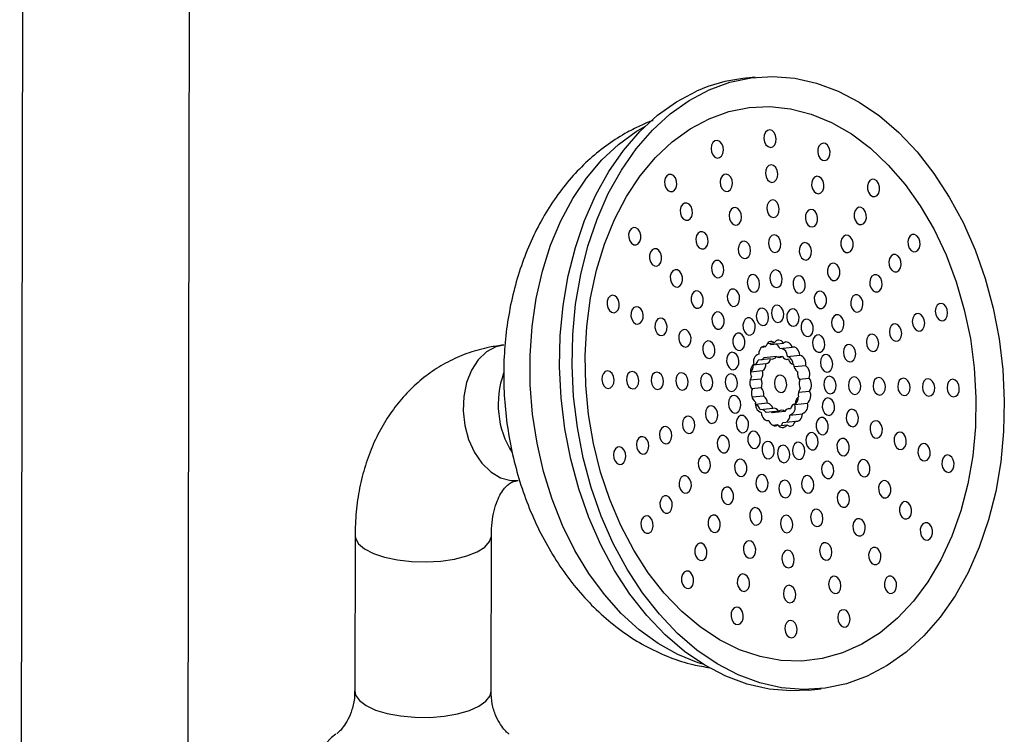
# Paper-space layout 'Sheet3' of a CAD drawing. Units: millimetres. Extents: x 5 to 205, y 5 to 292.
# Drawn here: x 47 to 72, y 220 to 238 of the extents above; entities that cross this region are included whole.
import ezdxf

# ---------------------------------------------------------------- set-up
doc = ezdxf.new("R2010")
doc.units = ezdxf.units.MM

psp = doc.layouts.new('Sheet3')

# ---------------------------------------------------------------- linework, layer by layer
at = {"color": 7, "linetype": 'Continuous', "lineweight": 25}
for p, q in [((51.593, 198.987), (51.727, 269.133)), ((47.449, 240.106), (47.375, 201.35)), ((65.968, 236.547), (65.652, 236.513)), ((66.142, 229.725), (66.232, 229.735)), ((66.27, 229.812), (66.447, 229.831)), ((66.361, 229.792), (66.339, 229.82)), ((66.361, 229.792), (66.678, 229.826)), ((66.585, 229.685), (66.901, 229.719)), ((66.5, 229.489), (66.183, 229.455)), ((66.654, 229.485), (66.526, 229.471)), ((66.78, 229.488), (67.096, 229.522)), ((66.236, 229.298), (65.92, 229.264)), ((66.356, 229.425), (66.039, 229.391)), ((66.804, 229.414), (66.769, 229.41)), ((67.243, 229.253), (66.948, 229.221)), ((66.153, 229.123), (65.846, 229.09)), ((66.114, 228.915), (65.833, 228.885)), ((67.075, 228.912), (67.328, 228.939)), ((66.123, 228.695), (65.871, 228.668)), ((66.18, 228.485), (65.885, 228.453)), ((67.061, 228.581), (67.342, 228.611)), ((66.278, 228.305), (65.97, 228.272)), ((66.967, 228.267), (67.284, 228.301)), ((66.409, 228.173), (66.093, 228.139)), ((66.559, 228.101), (66.243, 228.067)), ((66.713, 228.098), (66.397, 228.064)), ((66.858, 228.162), (66.767, 228.152)), ((66.843, 228.005), (67.159, 228.039)), ((66.277, 227.864), (66.312, 227.868)), ((66.408, 227.747), (66.535, 227.761)), ((66.558, 227.733), (66.766, 227.755)), ((66.665, 227.817), (66.981, 227.851)), ((55.852, 224.957), (55.844, 221.025)), ((59.289, 221.018), (59.296, 224.95)), ((67.314, 221.047), (67.63, 221.081))]:
    psp.add_line(p, q, dxfattribs=at)
at = {"color": 7, "linetype": 'Continuous', "lineweight": 25, "flags": 128}
for points in [[(64.799, 236.229), (65.324, 236.421), (65.864, 236.534), (66.413, 236.569), (66.966, 236.523), (67.518, 236.399), (68.062, 236.197), (68.593, 235.919), (69.106, 235.568), (69.596, 235.148), (70.056, 234.663), (70.483, 234.117), (70.872, 233.518), (71.22, 232.87), (71.522, 232.18), (71.776, 231.456), (71.978, 230.705), (72.128, 229.934), (72.223, 229.152), (72.262, 228.367), (72.245, 227.586), (72.172, 226.818), (72.044, 226.07), (71.862, 225.35), (71.629, 224.666), (71.346, 224.024), (71.016, 223.432), (70.642, 222.894), (70.23, 222.418), (69.782, 222.007), (69.304, 221.666), (68.799, 221.398), (68.275, 221.207), (67.735, 221.093), (67.186, 221.059), (66.632, 221.104), (66.081, 221.229), (65.536, 221.431), (65.005, 221.709), (64.492, 222.06), (64.003, 222.48), (63.543, 222.965), (63.115, 223.51), (62.726, 224.11), (62.379, 224.758), (62.076, 225.447), (61.823, 226.172), (61.62, 226.923), (61.471, 227.693), (61.376, 228.475), (61.337, 229.261), (61.354, 230.042), (61.426, 230.81), (61.554, 231.558), (61.736, 232.278), (61.97, 232.962), (62.253, 233.604), (62.583, 234.196), (62.956, 234.733), (63.369, 235.21), (63.817, 235.621), (64.295, 235.962), (64.799, 236.229)], [(67.314, 221.047), (66.869, 221.025), (66.316, 221.07), (65.764, 221.195), (65.22, 221.397), (64.689, 221.675), (64.176, 222.026), (63.687, 222.446), (63.226, 222.931), (62.799, 223.476), (62.41, 224.076), (62.062, 224.724), (61.76, 225.414), (61.506, 226.138), (61.304, 226.889), (61.154, 227.659), (61.06, 228.441), (61.02, 229.227), (61.037, 230.008), (61.11, 230.776), (61.238, 231.524), (61.42, 232.244), (61.654, 232.928), (61.937, 233.57), (62.267, 234.162), (62.64, 234.699), (63.052, 235.176), (63.5, 235.587), (63.979, 235.928), (64.483, 236.195)], [(64.798, 235.499), (65.297, 235.679), (65.811, 235.782), (66.333, 235.805), (66.859, 235.748), (67.382, 235.613), (67.897, 235.4), (68.396, 235.113), (68.876, 234.754), (69.329, 234.327), (69.752, 233.838), (70.139, 233.292), (70.487, 232.694), (70.79, 232.053), (71.046, 231.374), (71.251, 230.666), (71.404, 229.938), (71.503, 229.196), (71.546, 228.449), (71.533, 227.706), (71.464, 226.976), (71.34, 226.266), (71.163, 225.585), (70.934, 224.941), (70.656, 224.34), (70.332, 223.789), (69.966, 223.295), (69.561, 222.863), (69.124, 222.499), (68.658, 222.206), (68.168, 221.987), (67.661, 221.846), (67.142, 221.783), (66.617, 221.8), (66.092, 221.896), (65.572, 222.07), (65.064, 222.321), (64.574, 222.644), (64.107, 223.038), (63.668, 223.496), (63.263, 224.015), (62.895, 224.587), (62.569, 225.208), (62.289, 225.869), (62.058, 226.563), (61.879, 227.282), (61.753, 228.019), (61.682, 228.764), (61.667, 229.51), (61.708, 230.247), (61.804, 230.968), (61.955, 231.665), (62.159, 232.328), (62.412, 232.952), (62.714, 233.529), (63.059, 234.052), (63.445, 234.515), (63.867, 234.914), (64.319, 235.243), (64.798, 235.499)], [(66.497, 234.992), (66.482, 235.078), (66.445, 235.15), (66.393, 235.199), (66.332, 235.218), (66.273, 235.202), (66.225, 235.156), (66.194, 235.085), (66.186, 235), (66.201, 234.915), (66.238, 234.842), (66.291, 234.793), (66.351, 234.775), (66.41, 234.79), (66.459, 234.837), (66.489, 234.908), (66.497, 234.992)], [(65.152, 234.79), (65.119, 234.867), (65.069, 234.921), (65.009, 234.946), (64.949, 234.937), (64.898, 234.896), (64.863, 234.829), (64.85, 234.747), (64.861, 234.661), (64.894, 234.585), (64.944, 234.53), (65.004, 234.505), (65.064, 234.514), (65.115, 234.555), (65.15, 234.622), (65.162, 234.704), (65.152, 234.79)], [(67.854, 234.588), (67.857, 234.673), (67.837, 234.757), (67.797, 234.826), (67.742, 234.869), (67.681, 234.881), (67.624, 234.859), (67.578, 234.807), (67.552, 234.732), (67.548, 234.646), (67.568, 234.563), (67.609, 234.494), (67.664, 234.45), (67.724, 234.439), (67.782, 234.461), (67.827, 234.513), (67.854, 234.588)], [(66.535, 234.106), (66.52, 234.191), (66.483, 234.264), (66.43, 234.313), (66.37, 234.332), (66.311, 234.316), (66.263, 234.269), (66.232, 234.198), (66.224, 234.114), (66.239, 234.029), (66.276, 233.956), (66.329, 233.907), (66.389, 233.889), (66.448, 233.904), (66.496, 233.951), (66.527, 234.022), (66.535, 234.106)], [(63.948, 234.001), (63.901, 234.061), (63.843, 234.092), (63.782, 234.09), (63.729, 234.056), (63.69, 233.993), (63.672, 233.912), (63.679, 233.826), (63.707, 233.747), (63.754, 233.687), (63.813, 233.656), (63.873, 233.658), (63.927, 233.693), (63.966, 233.755), (63.983, 233.836), (63.977, 233.922), (63.948, 234.001)], [(65.38, 233.943), (65.347, 234.019), (65.297, 234.074), (65.238, 234.099), (65.178, 234.09), (65.127, 234.049), (65.092, 233.982), (65.079, 233.899), (65.09, 233.813), (65.123, 233.737), (65.173, 233.682), (65.232, 233.657), (65.292, 233.666), (65.343, 233.707), (65.378, 233.774), (65.391, 233.857), (65.38, 233.943)], [(67.697, 233.75), (67.701, 233.835), (67.681, 233.919), (67.64, 233.988), (67.585, 234.031), (67.525, 234.043), (67.467, 234.021), (67.422, 233.968), (67.395, 233.894), (67.392, 233.808), (67.412, 233.725), (67.452, 233.656), (67.507, 233.612), (67.568, 233.601), (67.625, 233.623), (67.671, 233.675), (67.697, 233.75)], [(69.088, 233.616), (69.11, 233.694), (69.109, 233.78), (69.085, 233.862), (69.041, 233.926), (68.984, 233.964), (68.923, 233.968), (68.867, 233.94), (68.825, 233.882), (68.803, 233.804), (68.804, 233.718), (68.829, 233.637), (68.873, 233.572), (68.93, 233.535), (68.99, 233.53), (69.046, 233.558), (69.088, 233.616)], [(66.573, 233.22), (66.558, 233.305), (66.521, 233.378), (66.468, 233.427), (66.408, 233.445), (66.349, 233.43), (66.3, 233.383), (66.27, 233.312), (66.262, 233.228), (66.277, 233.143), (66.314, 233.07), (66.366, 233.021), (66.427, 233.002), (66.486, 233.018), (66.534, 233.065), (66.565, 233.136), (66.573, 233.22)], [(64.345, 233.275), (64.298, 233.335), (64.24, 233.366), (64.179, 233.365), (64.126, 233.33), (64.087, 233.267), (64.069, 233.187), (64.075, 233.1), (64.104, 233.021), (64.151, 232.961), (64.21, 232.93), (64.27, 232.932), (64.324, 232.967), (64.363, 233.029), (64.38, 233.11), (64.374, 233.196), (64.345, 233.275)], [(65.609, 233.095), (65.576, 233.172), (65.526, 233.226), (65.466, 233.251), (65.406, 233.242), (65.355, 233.201), (65.32, 233.135), (65.308, 233.052), (65.318, 232.966), (65.351, 232.89), (65.401, 232.835), (65.461, 232.81), (65.521, 232.819), (65.572, 232.86), (65.607, 232.927), (65.62, 233.009), (65.609, 233.095)], [(67.541, 232.912), (67.544, 232.997), (67.524, 233.081), (67.484, 233.15), (67.429, 233.193), (67.368, 233.205), (67.31, 233.183), (67.265, 233.13), (67.238, 233.056), (67.235, 232.97), (67.255, 232.886), (67.296, 232.818), (67.35, 232.774), (67.411, 232.762), (67.469, 232.785), (67.514, 232.837), (67.541, 232.912)], [(68.753, 232.908), (68.775, 232.986), (68.773, 233.072), (68.749, 233.154), (68.705, 233.218), (68.648, 233.256), (68.587, 233.261), (68.531, 233.232), (68.489, 233.174), (68.467, 233.097), (68.469, 233.01), (68.493, 232.929), (68.537, 232.864), (68.594, 232.827), (68.655, 232.822), (68.71, 232.85), (68.753, 232.908)], [(63.005, 232.702), (62.948, 232.74), (62.887, 232.745), (62.832, 232.716), (62.79, 232.659), (62.767, 232.581), (62.769, 232.494), (62.793, 232.413), (62.837, 232.348), (62.894, 232.311), (62.955, 232.306), (63.011, 232.334), (63.053, 232.392), (63.075, 232.47), (63.074, 232.556), (63.049, 232.638), (63.005, 232.702)], [(64.742, 232.55), (64.695, 232.609), (64.637, 232.641), (64.576, 232.639), (64.522, 232.604), (64.484, 232.541), (64.466, 232.461), (64.472, 232.374), (64.501, 232.295), (64.548, 232.235), (64.607, 232.204), (64.667, 232.206), (64.721, 232.241), (64.76, 232.303), (64.777, 232.384), (64.771, 232.47), (64.742, 232.55)], [(66.611, 232.334), (66.596, 232.419), (66.559, 232.492), (66.506, 232.541), (66.446, 232.559), (66.387, 232.544), (66.338, 232.497), (66.308, 232.426), (66.299, 232.342), (66.315, 232.257), (66.352, 232.184), (66.404, 232.135), (66.465, 232.116), (66.524, 232.132), (66.572, 232.178), (66.603, 232.25), (66.611, 232.334)], [(68.417, 232.2), (68.439, 232.278), (68.438, 232.364), (68.413, 232.446), (68.369, 232.51), (68.312, 232.548), (68.251, 232.553), (68.196, 232.524), (68.154, 232.466), (68.131, 232.389), (68.133, 232.302), (68.157, 232.221), (68.201, 232.156), (68.258, 232.119), (68.319, 232.114), (68.375, 232.142), (68.417, 232.2)], [(70.08, 232.172), (70.118, 232.234), (70.136, 232.315), (70.13, 232.401), (70.101, 232.48), (70.054, 232.54), (69.996, 232.571), (69.935, 232.57), (69.881, 232.535), (69.843, 232.472), (69.825, 232.392), (69.831, 232.305), (69.86, 232.226), (69.907, 232.166), (69.965, 232.135), (70.026, 232.137), (70.08, 232.172)], [(63.532, 232.169), (63.475, 232.207), (63.414, 232.212), (63.358, 232.183), (63.316, 232.125), (63.294, 232.048), (63.295, 231.961), (63.32, 231.88), (63.364, 231.815), (63.421, 231.778), (63.481, 231.773), (63.537, 231.801), (63.579, 231.859), (63.601, 231.937), (63.6, 232.023), (63.576, 232.105), (63.532, 232.169)], [(65.837, 232.248), (65.805, 232.324), (65.755, 232.379), (65.695, 232.404), (65.635, 232.395), (65.584, 232.354), (65.549, 232.287), (65.536, 232.204), (65.547, 232.118), (65.58, 232.042), (65.63, 231.987), (65.689, 231.963), (65.749, 231.971), (65.801, 232.012), (65.835, 232.079), (65.848, 232.162), (65.837, 232.248)], [(67.384, 232.073), (67.388, 232.159), (67.368, 232.243), (67.327, 232.312), (67.272, 232.355), (67.211, 232.367), (67.154, 232.345), (67.108, 232.292), (67.082, 232.218), (67.078, 232.132), (67.098, 232.048), (67.139, 231.98), (67.194, 231.936), (67.255, 231.924), (67.312, 231.946), (67.358, 231.999), (67.384, 232.073)], [(69.598, 231.663), (69.636, 231.726), (69.654, 231.806), (69.648, 231.893), (69.619, 231.972), (69.572, 232.032), (69.514, 232.063), (69.453, 232.061), (69.399, 232.026), (69.361, 231.964), (69.343, 231.883), (69.349, 231.797), (69.378, 231.718), (69.425, 231.658), (69.483, 231.626), (69.544, 231.628), (69.598, 231.663)], [(65.139, 231.824), (65.092, 231.883), (65.034, 231.915), (64.973, 231.913), (64.919, 231.878), (64.881, 231.816), (64.863, 231.735), (64.869, 231.649), (64.898, 231.569), (64.945, 231.51), (65.004, 231.478), (65.064, 231.48), (65.118, 231.515), (65.157, 231.578), (65.174, 231.658), (65.168, 231.745), (65.139, 231.824)], [(68.081, 231.492), (68.103, 231.57), (68.102, 231.656), (68.077, 231.738), (68.033, 231.802), (67.977, 231.84), (67.916, 231.845), (67.86, 231.816), (67.818, 231.758), (67.796, 231.681), (67.797, 231.594), (67.822, 231.513), (67.866, 231.448), (67.922, 231.411), (67.983, 231.406), (68.039, 231.434), (68.081, 231.492)], [(64.058, 231.636), (64.001, 231.674), (63.94, 231.678), (63.885, 231.65), (63.843, 231.592), (63.82, 231.514), (63.822, 231.428), (63.846, 231.346), (63.89, 231.282), (63.947, 231.244), (64.008, 231.24), (64.064, 231.268), (64.106, 231.326), (64.128, 231.404), (64.127, 231.49), (64.102, 231.571), (64.058, 231.636)], [(66.066, 231.4), (66.033, 231.477), (65.983, 231.531), (65.924, 231.556), (65.864, 231.547), (65.812, 231.507), (65.778, 231.44), (65.765, 231.357), (65.776, 231.271), (65.808, 231.195), (65.858, 231.14), (65.918, 231.115), (65.978, 231.124), (66.029, 231.165), (66.064, 231.232), (66.077, 231.314), (66.066, 231.4)], [(66.649, 231.448), (66.633, 231.533), (66.597, 231.606), (66.544, 231.655), (66.484, 231.673), (66.425, 231.658), (66.376, 231.611), (66.345, 231.54), (66.337, 231.455), (66.353, 231.37), (66.39, 231.298), (66.442, 231.248), (66.502, 231.23), (66.561, 231.246), (66.61, 231.292), (66.641, 231.363), (66.649, 231.448)], [(67.228, 231.235), (67.231, 231.321), (67.211, 231.405), (67.17, 231.473), (67.116, 231.517), (67.055, 231.529), (66.997, 231.507), (66.952, 231.454), (66.925, 231.38), (66.922, 231.294), (66.942, 231.21), (66.982, 231.141), (67.037, 231.098), (67.098, 231.086), (67.156, 231.108), (67.201, 231.161), (67.228, 231.235)], [(69.116, 231.155), (69.154, 231.217), (69.172, 231.298), (69.166, 231.384), (69.137, 231.463), (69.09, 231.523), (69.032, 231.554), (68.971, 231.552), (68.917, 231.518), (68.879, 231.455), (68.861, 231.374), (68.867, 231.288), (68.896, 231.209), (68.943, 231.149), (69.001, 231.118), (69.062, 231.12), (69.116, 231.155)], [(62.415, 231.021), (62.354, 231.032), (62.296, 231.01), (62.251, 230.958), (62.224, 230.883), (62.221, 230.798), (62.241, 230.714), (62.281, 230.645), (62.336, 230.602), (62.397, 230.59), (62.455, 230.612), (62.5, 230.664), (62.526, 230.739), (62.53, 230.825), (62.51, 230.908), (62.469, 230.977), (62.415, 231.021)], [(64.585, 231.103), (64.528, 231.14), (64.467, 231.145), (64.411, 231.117), (64.369, 231.059), (64.347, 230.981), (64.348, 230.895), (64.373, 230.813), (64.417, 230.749), (64.473, 230.711), (64.534, 230.706), (64.59, 230.735), (64.632, 230.793), (64.654, 230.87), (64.653, 230.957), (64.629, 231.038), (64.585, 231.103)], [(65.536, 231.098), (65.489, 231.158), (65.431, 231.189), (65.37, 231.187), (65.316, 231.152), (65.278, 231.09), (65.26, 231.009), (65.266, 230.923), (65.295, 230.844), (65.342, 230.784), (65.401, 230.752), (65.461, 230.754), (65.515, 230.789), (65.553, 230.852), (65.571, 230.932), (65.565, 231.019), (65.536, 231.098)], [(67.745, 230.784), (67.767, 230.862), (67.766, 230.948), (67.742, 231.03), (67.698, 231.094), (67.641, 231.132), (67.58, 231.137), (67.524, 231.108), (67.482, 231.05), (67.46, 230.973), (67.461, 230.886), (67.486, 230.805), (67.53, 230.74), (67.587, 230.703), (67.647, 230.698), (67.703, 230.726), (67.745, 230.784)], [(68.634, 230.646), (68.672, 230.709), (68.69, 230.789), (68.684, 230.876), (68.655, 230.955), (68.608, 231.014), (68.55, 231.046), (68.489, 231.044), (68.435, 231.009), (68.397, 230.946), (68.379, 230.866), (68.385, 230.779), (68.414, 230.7), (68.461, 230.641), (68.519, 230.609), (68.58, 230.611), (68.634, 230.646)], [(63.019, 230.732), (62.958, 230.744), (62.901, 230.722), (62.855, 230.67), (62.829, 230.595), (62.825, 230.509), (62.845, 230.426), (62.886, 230.357), (62.941, 230.313), (63.001, 230.302), (63.059, 230.324), (63.104, 230.376), (63.131, 230.451), (63.134, 230.536), (63.114, 230.62), (63.074, 230.689), (63.019, 230.732)], [(66.295, 230.553), (66.262, 230.629), (66.212, 230.684), (66.152, 230.709), (66.092, 230.7), (66.041, 230.659), (66.006, 230.592), (65.993, 230.509), (66.004, 230.423), (66.037, 230.347), (66.087, 230.292), (66.147, 230.268), (66.207, 230.276), (66.258, 230.317), (66.293, 230.384), (66.305, 230.467), (66.295, 230.553)], [(66.687, 230.562), (66.671, 230.647), (66.634, 230.719), (66.582, 230.769), (66.521, 230.787), (66.463, 230.772), (66.414, 230.725), (66.383, 230.654), (66.375, 230.569), (66.391, 230.484), (66.427, 230.412), (66.48, 230.362), (66.54, 230.344), (66.599, 230.359), (66.648, 230.406), (66.678, 230.477), (66.687, 230.562)], [(70.731, 230.397), (70.782, 230.438), (70.817, 230.505), (70.83, 230.588), (70.819, 230.674), (70.786, 230.75), (70.736, 230.805), (70.677, 230.829), (70.617, 230.821), (70.566, 230.78), (70.531, 230.713), (70.518, 230.63), (70.529, 230.544), (70.562, 230.468), (70.612, 230.413), (70.671, 230.388), (70.731, 230.397)], [(63.623, 230.444), (63.563, 230.456), (63.505, 230.434), (63.46, 230.381), (63.433, 230.307), (63.43, 230.221), (63.45, 230.137), (63.49, 230.069), (63.545, 230.025), (63.606, 230.013), (63.663, 230.035), (63.709, 230.088), (63.735, 230.163), (63.739, 230.248), (63.719, 230.332), (63.678, 230.401), (63.623, 230.444)], [(65.111, 230.57), (65.054, 230.607), (64.993, 230.612), (64.938, 230.584), (64.896, 230.526), (64.873, 230.448), (64.875, 230.362), (64.899, 230.28), (64.943, 230.216), (65, 230.178), (65.061, 230.173), (65.117, 230.202), (65.159, 230.259), (65.181, 230.337), (65.18, 230.424), (65.155, 230.505), (65.111, 230.57)], [(65.933, 230.372), (65.886, 230.432), (65.828, 230.463), (65.767, 230.461), (65.713, 230.426), (65.675, 230.364), (65.657, 230.283), (65.663, 230.197), (65.692, 230.118), (65.739, 230.058), (65.798, 230.027), (65.858, 230.029), (65.912, 230.063), (65.95, 230.126), (65.968, 230.206), (65.962, 230.293), (65.933, 230.372)], [(67.071, 230.397), (67.074, 230.483), (67.054, 230.567), (67.014, 230.635), (66.959, 230.679), (66.898, 230.691), (66.841, 230.668), (66.795, 230.616), (66.769, 230.541), (66.765, 230.456), (66.785, 230.372), (66.826, 230.303), (66.881, 230.26), (66.941, 230.248), (66.999, 230.27), (67.044, 230.323), (67.071, 230.397)], [(68.152, 230.137), (68.19, 230.2), (68.208, 230.281), (68.202, 230.367), (68.173, 230.446), (68.126, 230.506), (68.068, 230.537), (68.007, 230.535), (67.953, 230.5), (67.915, 230.438), (67.897, 230.357), (67.903, 230.271), (67.932, 230.192), (67.979, 230.132), (68.038, 230.101), (68.098, 230.103), (68.152, 230.137)], [(70.15, 230.138), (70.201, 230.179), (70.236, 230.246), (70.249, 230.328), (70.238, 230.414), (70.205, 230.491), (70.155, 230.545), (70.096, 230.57), (70.036, 230.561), (69.985, 230.52), (69.95, 230.453), (69.937, 230.371), (69.948, 230.285), (69.981, 230.209), (70.031, 230.154), (70.09, 230.129), (70.15, 230.138)], [(67.41, 230.076), (67.432, 230.154), (67.43, 230.24), (67.406, 230.322), (67.362, 230.386), (67.305, 230.424), (67.244, 230.429), (67.189, 230.4), (67.146, 230.342), (67.124, 230.265), (67.126, 230.178), (67.15, 230.097), (67.194, 230.032), (67.251, 229.995), (67.312, 229.99), (67.368, 230.018), (67.41, 230.076)], [(69.569, 229.878), (69.62, 229.919), (69.655, 229.986), (69.668, 230.069), (69.657, 230.155), (69.624, 230.231), (69.574, 230.286), (69.515, 230.311), (69.455, 230.302), (69.404, 230.261), (69.369, 230.194), (69.356, 230.111), (69.367, 230.025), (69.4, 229.949), (69.45, 229.894), (69.509, 229.87), (69.569, 229.878)], [(64.228, 230.156), (64.167, 230.167), (64.11, 230.145), (64.064, 230.093), (64.038, 230.018), (64.034, 229.933), (64.054, 229.849), (64.095, 229.78), (64.15, 229.737), (64.21, 229.725), (64.268, 229.747), (64.313, 229.8), (64.34, 229.874), (64.343, 229.96), (64.323, 230.044), (64.283, 230.112), (64.228, 230.156)], [(65.638, 230.036), (65.581, 230.074), (65.52, 230.079), (65.464, 230.05), (65.422, 229.993), (65.4, 229.915), (65.401, 229.829), (65.426, 229.747), (65.47, 229.682), (65.526, 229.645), (65.587, 229.64), (65.643, 229.669), (65.685, 229.726), (65.707, 229.804), (65.706, 229.89), (65.682, 229.972), (65.638, 230.036)], [(67.67, 229.629), (67.708, 229.691), (67.726, 229.772), (67.72, 229.858), (67.691, 229.937), (67.644, 229.997), (67.586, 230.029), (67.525, 230.027), (67.471, 229.992), (67.433, 229.929), (67.415, 229.849), (67.421, 229.762), (67.45, 229.683), (67.497, 229.623), (67.556, 229.592), (67.616, 229.594), (67.67, 229.629)], [(68.988, 229.619), (69.039, 229.66), (69.074, 229.727), (69.087, 229.81), (69.076, 229.896), (69.043, 229.972), (68.993, 230.026), (68.934, 230.051), (68.874, 230.043), (68.822, 230.002), (68.788, 229.935), (68.775, 229.852), (68.786, 229.766), (68.819, 229.69), (68.869, 229.635), (68.928, 229.61), (68.988, 229.619)], [(64.832, 229.868), (64.772, 229.879), (64.714, 229.857), (64.669, 229.805), (64.642, 229.73), (64.639, 229.644), (64.659, 229.561), (64.699, 229.492), (64.754, 229.449), (64.815, 229.437), (64.872, 229.459), (64.918, 229.511), (64.944, 229.586), (64.948, 229.672), (64.928, 229.755), (64.887, 229.824), (64.832, 229.868)], [(66.232, 229.735), (66.2, 229.741), (66.168, 229.736), (66.137, 229.723), (66.11, 229.7), (66.088, 229.67), (66.07, 229.634), (66.059, 229.592), (66.054, 229.547)], [(66.447, 229.831), (66.417, 229.85), (66.384, 229.861), (66.352, 229.861), (66.321, 229.853), (66.292, 229.835), (66.267, 229.808), (66.247, 229.775), (66.232, 229.735)], [(66.901, 229.719), (66.883, 229.759), (66.86, 229.794), (66.833, 229.821), (66.802, 229.841), (66.77, 229.851), (66.738, 229.852), (66.707, 229.843), (66.678, 229.826)], [(67.096, 229.522), (67.087, 229.567), (67.072, 229.609), (67.052, 229.647), (67.026, 229.678), (66.997, 229.702), (66.966, 229.717), (66.933, 229.723), (66.901, 229.719)], [(68.407, 229.359), (68.458, 229.4), (68.493, 229.467), (68.506, 229.55), (68.495, 229.636), (68.462, 229.712), (68.412, 229.767), (68.353, 229.792), (68.293, 229.783), (68.241, 229.742), (68.207, 229.675), (68.194, 229.593), (68.205, 229.507), (68.237, 229.43), (68.287, 229.376), (68.347, 229.351), (68.407, 229.359)], [(65.437, 229.579), (65.376, 229.591), (65.318, 229.569), (65.273, 229.517), (65.247, 229.442), (65.243, 229.356), (65.263, 229.273), (65.304, 229.204), (65.359, 229.16), (65.419, 229.149), (65.477, 229.171), (65.522, 229.223), (65.549, 229.298), (65.552, 229.383), (65.532, 229.467), (65.492, 229.536), (65.437, 229.579)], [(67.826, 229.1), (67.877, 229.141), (67.912, 229.208), (67.925, 229.291), (67.914, 229.377), (67.881, 229.453), (67.831, 229.508), (67.771, 229.533), (67.712, 229.524), (67.66, 229.483), (67.626, 229.416), (67.613, 229.333), (67.623, 229.247), (67.656, 229.171), (67.706, 229.116), (67.766, 229.091), (67.826, 229.1)], [(62.234, 229.121), (62.175, 229.106), (62.127, 229.059), (62.096, 228.988), (62.088, 228.903), (62.103, 228.818), (62.14, 228.746), (62.193, 228.696), (62.253, 228.678), (62.312, 228.693), (62.361, 228.74), (62.391, 228.811), (62.4, 228.896), (62.384, 228.981), (62.347, 229.053), (62.295, 229.103), (62.234, 229.121)], [(62.857, 229.106), (62.799, 229.09), (62.75, 229.044), (62.719, 228.973), (62.711, 228.888), (62.727, 228.803), (62.763, 228.73), (62.816, 228.681), (62.876, 228.663), (62.935, 228.678), (62.984, 228.725), (63.015, 228.796), (63.023, 228.881), (63.007, 228.966), (62.97, 229.038), (62.918, 229.088), (62.857, 229.106)], [(63.481, 229.091), (63.422, 229.075), (63.373, 229.028), (63.343, 228.957), (63.334, 228.873), (63.35, 228.788), (63.387, 228.715), (63.439, 228.666), (63.5, 228.648), (63.559, 228.663), (63.607, 228.71), (63.638, 228.781), (63.646, 228.865), (63.631, 228.95), (63.594, 229.023), (63.541, 229.072), (63.481, 229.091)], [(64.104, 229.075), (64.045, 229.06), (63.997, 229.013), (63.966, 228.942), (63.958, 228.858), (63.973, 228.773), (64.01, 228.7), (64.063, 228.651), (64.123, 228.632), (64.182, 228.648), (64.23, 228.695), (64.261, 228.766), (64.269, 228.85), (64.254, 228.935), (64.217, 229.008), (64.164, 229.057), (64.104, 229.075)], [(64.727, 229.06), (64.668, 229.045), (64.62, 228.998), (64.589, 228.927), (64.581, 228.843), (64.596, 228.757), (64.633, 228.685), (64.686, 228.636), (64.746, 228.617), (64.805, 228.633), (64.854, 228.679), (64.884, 228.75), (64.893, 228.835), (64.877, 228.92), (64.84, 228.993), (64.788, 229.042), (64.727, 229.06)], [(65.351, 229.045), (65.292, 229.03), (65.243, 228.983), (65.212, 228.912), (65.204, 228.827), (65.22, 228.742), (65.257, 228.67), (65.309, 228.62), (65.369, 228.602), (65.428, 228.617), (65.477, 228.664), (65.508, 228.735), (65.516, 228.82), (65.5, 228.905), (65.464, 228.978), (65.411, 229.027), (65.351, 229.045)], [(66.664, 228.581), (66.715, 228.622), (66.75, 228.689), (66.763, 228.772), (66.752, 228.858), (66.719, 228.934), (66.669, 228.989), (66.609, 229.014), (66.549, 229.005), (66.498, 228.964), (66.463, 228.897), (66.45, 228.814), (66.461, 228.728), (66.494, 228.652), (66.544, 228.598), (66.604, 228.573), (66.664, 228.581)], [(67, 229.13), (66.981, 229.164), (66.96, 229.191)], [(67.863, 228.541), (67.921, 228.557), (67.97, 228.603), (68.001, 228.675), (68.009, 228.759), (67.993, 228.844), (67.957, 228.917), (67.904, 228.966), (67.844, 228.984), (67.785, 228.969), (67.736, 228.922), (67.706, 228.851), (67.697, 228.767), (67.713, 228.682), (67.75, 228.609), (67.802, 228.56), (67.863, 228.541)], [(68.486, 228.526), (68.545, 228.541), (68.593, 228.588), (68.624, 228.659), (68.632, 228.744), (68.617, 228.829), (68.58, 228.902), (68.527, 228.951), (68.467, 228.969), (68.408, 228.954), (68.36, 228.907), (68.329, 228.836), (68.321, 228.751), (68.336, 228.666), (68.373, 228.594), (68.425, 228.544), (68.486, 228.526)], [(69.109, 228.511), (69.168, 228.526), (69.217, 228.573), (69.247, 228.644), (69.255, 228.729), (69.24, 228.814), (69.203, 228.886), (69.151, 228.936), (69.09, 228.954), (69.031, 228.939), (68.983, 228.892), (68.952, 228.821), (68.944, 228.736), (68.959, 228.651), (68.996, 228.578), (69.049, 228.529), (69.109, 228.511)], [(69.732, 228.496), (69.791, 228.511), (69.84, 228.558), (69.87, 228.629), (69.879, 228.713), (69.863, 228.798), (69.826, 228.871), (69.774, 228.92), (69.713, 228.939), (69.655, 228.923), (69.606, 228.877), (69.575, 228.806), (69.567, 228.721), (69.583, 228.636), (69.619, 228.563), (69.672, 228.514), (69.732, 228.496)], [(70.356, 228.48), (70.415, 228.496), (70.463, 228.543), (70.494, 228.614), (70.502, 228.698), (70.487, 228.783), (70.45, 228.856), (70.397, 228.905), (70.337, 228.924), (70.278, 228.908), (70.229, 228.861), (70.199, 228.79), (70.19, 228.706), (70.206, 228.621), (70.243, 228.548), (70.295, 228.499), (70.356, 228.48)], [(70.979, 228.465), (71.038, 228.481), (71.086, 228.528), (71.117, 228.599), (71.125, 228.683), (71.11, 228.768), (71.073, 228.841), (71.02, 228.89), (70.96, 228.908), (70.901, 228.893), (70.853, 228.846), (70.822, 228.775), (70.814, 228.691), (70.829, 228.606), (70.866, 228.533), (70.919, 228.484), (70.979, 228.465)], [(65.387, 228.486), (65.336, 228.445), (65.301, 228.378), (65.288, 228.296), (65.299, 228.21), (65.332, 228.133), (65.382, 228.079), (65.442, 228.054), (65.502, 228.063), (65.553, 228.103), (65.588, 228.17), (65.601, 228.253), (65.59, 228.339), (65.557, 228.415), (65.507, 228.47), (65.447, 228.495), (65.387, 228.486)], [(64.806, 228.227), (64.755, 228.186), (64.72, 228.119), (64.707, 228.036), (64.718, 227.95), (64.751, 227.874), (64.801, 227.819), (64.861, 227.794), (64.921, 227.803), (64.972, 227.844), (65.006, 227.911), (65.019, 227.994), (65.009, 228.08), (64.976, 228.156), (64.926, 228.211), (64.866, 228.236), (64.806, 228.227)], [(67.776, 228.007), (67.837, 227.995), (67.895, 228.017), (67.94, 228.07), (67.967, 228.145), (67.97, 228.23), (67.95, 228.314), (67.909, 228.383), (67.855, 228.426), (67.794, 228.438), (67.736, 228.416), (67.691, 228.363), (67.664, 228.289), (67.661, 228.203), (67.681, 228.119), (67.721, 228.051), (67.776, 228.007)], [(64.225, 227.967), (64.174, 227.927), (64.139, 227.86), (64.126, 227.777), (64.137, 227.691), (64.17, 227.615), (64.22, 227.56), (64.28, 227.535), (64.339, 227.544), (64.391, 227.585), (64.425, 227.652), (64.438, 227.734), (64.428, 227.82), (64.395, 227.897), (64.345, 227.951), (64.285, 227.976), (64.225, 227.967)], [(65.543, 227.957), (65.505, 227.895), (65.487, 227.814), (65.493, 227.728), (65.522, 227.649), (65.569, 227.589), (65.628, 227.558), (65.688, 227.56), (65.742, 227.595), (65.78, 227.657), (65.798, 227.738), (65.792, 227.824), (65.763, 227.903), (65.716, 227.963), (65.658, 227.994), (65.597, 227.992), (65.543, 227.957)], [(66.117, 228.065), (66.126, 228.02), (66.141, 227.977), (66.162, 227.94), (66.187, 227.908), (66.216, 227.884), (66.247, 227.869), (66.28, 227.864), (66.312, 227.868)], [(66.397, 228.064), (66.378, 228.077), (66.37, 228.081)], [(66.981, 227.851), (67.014, 227.846), (67.046, 227.85), (67.076, 227.864), (67.103, 227.886), (67.126, 227.916), (67.143, 227.953), (67.155, 227.995), (67.159, 228.039)], [(68.381, 227.719), (68.442, 227.707), (68.499, 227.729), (68.545, 227.782), (68.571, 227.856), (68.575, 227.942), (68.554, 228.026), (68.514, 228.094), (68.459, 228.138), (68.398, 228.149), (68.341, 228.127), (68.295, 228.075), (68.269, 228), (68.265, 227.915), (68.285, 227.831), (68.326, 227.762), (68.381, 227.719)], [(63.644, 227.708), (63.593, 227.667), (63.558, 227.6), (63.545, 227.517), (63.556, 227.431), (63.589, 227.355), (63.639, 227.301), (63.698, 227.276), (63.758, 227.284), (63.81, 227.325), (63.844, 227.392), (63.857, 227.475), (63.846, 227.561), (63.814, 227.637), (63.764, 227.692), (63.704, 227.717), (63.644, 227.708)], [(66.312, 227.868), (66.33, 227.827), (66.353, 227.793), (66.38, 227.765), (66.411, 227.746), (66.443, 227.735), (66.475, 227.734), (66.507, 227.743), (66.535, 227.761)], [(66.766, 227.755), (66.797, 227.736), (66.829, 227.726), (66.861, 227.725), (66.892, 227.734), (66.921, 227.752), (66.946, 227.778), (66.966, 227.812), (66.981, 227.851)], [(67.576, 227.55), (67.632, 227.512), (67.693, 227.507), (67.749, 227.536), (67.791, 227.594), (67.813, 227.671), (67.812, 227.758), (67.787, 227.839), (67.743, 227.904), (67.687, 227.941), (67.626, 227.946), (67.57, 227.918), (67.528, 227.86), (67.506, 227.782), (67.507, 227.696), (67.532, 227.614), (67.576, 227.55)], [(68.985, 227.431), (69.046, 227.419), (69.104, 227.441), (69.149, 227.493), (69.176, 227.568), (69.179, 227.654), (69.159, 227.737), (69.118, 227.806), (69.064, 227.85), (69.003, 227.861), (68.945, 227.839), (68.9, 227.787), (68.873, 227.712), (68.87, 227.626), (68.89, 227.543), (68.93, 227.474), (68.985, 227.431)], [(65.061, 227.449), (65.023, 227.386), (65.005, 227.306), (65.011, 227.219), (65.04, 227.14), (65.087, 227.081), (65.146, 227.049), (65.206, 227.051), (65.26, 227.086), (65.298, 227.148), (65.316, 227.229), (65.31, 227.315), (65.281, 227.395), (65.234, 227.454), (65.176, 227.486), (65.115, 227.484), (65.061, 227.449)], [(65.803, 227.51), (65.781, 227.433), (65.783, 227.346), (65.807, 227.265), (65.851, 227.2), (65.908, 227.163), (65.969, 227.158), (66.025, 227.186), (66.067, 227.244), (66.089, 227.322), (66.088, 227.408), (66.063, 227.49), (66.019, 227.554), (65.962, 227.592), (65.901, 227.597), (65.846, 227.568), (65.803, 227.51)], [(67.28, 227.214), (67.327, 227.155), (67.385, 227.123), (67.446, 227.125), (67.5, 227.16), (67.538, 227.223), (67.556, 227.303), (67.55, 227.39), (67.521, 227.469), (67.474, 227.528), (67.416, 227.56), (67.355, 227.558), (67.301, 227.523), (67.263, 227.46), (67.245, 227.38), (67.251, 227.293), (67.28, 227.214)], [(69.59, 227.142), (69.651, 227.131), (69.708, 227.153), (69.753, 227.205), (69.78, 227.28), (69.783, 227.365), (69.763, 227.449), (69.723, 227.518), (69.668, 227.561), (69.607, 227.573), (69.55, 227.551), (69.504, 227.499), (69.478, 227.424), (69.474, 227.338), (69.494, 227.255), (69.535, 227.186), (69.59, 227.142)], [(63.063, 227.449), (63.012, 227.408), (62.977, 227.341), (62.964, 227.258), (62.975, 227.172), (63.008, 227.096), (63.058, 227.041), (63.117, 227.016), (63.177, 227.025), (63.229, 227.066), (63.263, 227.133), (63.276, 227.216), (63.265, 227.302), (63.232, 227.378), (63.182, 227.433), (63.123, 227.457), (63.063, 227.449)], [(66.142, 227.189), (66.139, 227.103), (66.159, 227.02), (66.199, 226.951), (66.254, 226.907), (66.315, 226.896), (66.373, 226.918), (66.418, 226.97), (66.444, 227.045), (66.448, 227.131), (66.428, 227.214), (66.387, 227.283), (66.333, 227.327), (66.272, 227.338), (66.214, 227.316), (66.169, 227.264), (66.142, 227.189)], [(66.526, 227.025), (66.542, 226.94), (66.579, 226.867), (66.631, 226.818), (66.692, 226.799), (66.751, 226.815), (66.799, 226.862), (66.83, 226.933), (66.838, 227.017), (66.823, 227.102), (66.786, 227.175), (66.733, 227.224), (66.673, 227.242), (66.614, 227.227), (66.565, 227.18), (66.535, 227.109), (66.526, 227.025)], [(66.918, 227.033), (66.951, 226.957), (67.001, 226.903), (67.061, 226.878), (67.121, 226.886), (67.172, 226.927), (67.207, 226.994), (67.22, 227.077), (67.209, 227.163), (67.176, 227.239), (67.126, 227.294), (67.067, 227.319), (67.007, 227.31), (66.955, 227.269), (66.921, 227.202), (66.908, 227.119), (66.918, 227.033)], [(68.102, 227.017), (68.159, 226.979), (68.22, 226.974), (68.275, 227.003), (68.318, 227.06), (68.34, 227.138), (68.338, 227.225), (68.314, 227.306), (68.27, 227.371), (68.213, 227.408), (68.152, 227.413), (68.097, 227.385), (68.054, 227.327), (68.032, 227.249), (68.034, 227.163), (68.058, 227.081), (68.102, 227.017)], [(70.194, 226.854), (70.255, 226.842), (70.312, 226.864), (70.358, 226.917), (70.384, 226.991), (70.388, 227.077), (70.368, 227.161), (70.327, 227.229), (70.272, 227.273), (70.212, 227.285), (70.154, 227.263), (70.109, 227.21), (70.082, 227.136), (70.079, 227.05), (70.099, 226.966), (70.139, 226.897), (70.194, 226.854)], [(62.482, 227.189), (62.431, 227.148), (62.396, 227.081), (62.383, 226.999), (62.394, 226.913), (62.427, 226.836), (62.477, 226.782), (62.536, 226.757), (62.596, 226.766), (62.647, 226.807), (62.682, 226.873), (62.695, 226.956), (62.684, 227.042), (62.651, 227.118), (62.601, 227.173), (62.542, 227.198), (62.482, 227.189)], [(64.579, 226.94), (64.541, 226.878), (64.523, 226.797), (64.529, 226.711), (64.558, 226.632), (64.605, 226.572), (64.664, 226.541), (64.724, 226.543), (64.778, 226.577), (64.816, 226.64), (64.834, 226.72), (64.828, 226.807), (64.799, 226.886), (64.752, 226.946), (64.694, 226.977), (64.633, 226.975), (64.579, 226.94)], [(70.799, 226.566), (70.859, 226.554), (70.917, 226.576), (70.962, 226.628), (70.989, 226.703), (70.992, 226.789), (70.972, 226.872), (70.932, 226.941), (70.877, 226.985), (70.816, 226.996), (70.759, 226.974), (70.713, 226.922), (70.687, 226.847), (70.683, 226.762), (70.703, 226.678), (70.744, 226.609), (70.799, 226.566)], [(65.468, 226.803), (65.446, 226.725), (65.447, 226.638), (65.471, 226.557), (65.515, 226.492), (65.572, 226.455), (65.633, 226.45), (65.689, 226.478), (65.731, 226.536), (65.753, 226.614), (65.752, 226.7), (65.727, 226.782), (65.683, 226.846), (65.627, 226.884), (65.566, 226.889), (65.51, 226.86), (65.468, 226.803)], [(67.677, 226.489), (67.724, 226.429), (67.782, 226.397), (67.843, 226.399), (67.897, 226.434), (67.935, 226.497), (67.953, 226.577), (67.947, 226.664), (67.918, 226.743), (67.871, 226.803), (67.812, 226.834), (67.752, 226.832), (67.698, 226.797), (67.66, 226.735), (67.642, 226.654), (67.648, 226.568), (67.677, 226.489)], [(68.629, 226.484), (68.685, 226.446), (68.746, 226.441), (68.802, 226.47), (68.844, 226.527), (68.866, 226.605), (68.865, 226.691), (68.84, 226.773), (68.796, 226.838), (68.74, 226.875), (68.679, 226.88), (68.623, 226.851), (68.581, 226.794), (68.559, 226.716), (68.56, 226.63), (68.585, 226.548), (68.629, 226.484)], [(65.986, 226.351), (65.982, 226.265), (66.002, 226.182), (66.043, 226.113), (66.098, 226.069), (66.158, 226.058), (66.216, 226.08), (66.261, 226.132), (66.288, 226.207), (66.291, 226.293), (66.271, 226.376), (66.231, 226.445), (66.176, 226.488), (66.115, 226.5), (66.058, 226.478), (66.012, 226.426), (65.986, 226.351)], [(64.097, 226.432), (64.059, 226.369), (64.041, 226.289), (64.047, 226.202), (64.076, 226.123), (64.123, 226.063), (64.182, 226.032), (64.242, 226.034), (64.296, 226.069), (64.334, 226.131), (64.352, 226.212), (64.346, 226.298), (64.317, 226.377), (64.27, 226.437), (64.212, 226.469), (64.151, 226.467), (64.097, 226.432)], [(66.564, 226.139), (66.58, 226.053), (66.617, 225.981), (66.669, 225.931), (66.73, 225.913), (66.788, 225.929), (66.837, 225.975), (66.868, 226.046), (66.876, 226.131), (66.86, 226.216), (66.824, 226.289), (66.771, 226.338), (66.711, 226.356), (66.652, 226.341), (66.603, 226.294), (66.573, 226.223), (66.564, 226.139)], [(67.147, 226.186), (67.18, 226.11), (67.23, 226.055), (67.29, 226.03), (67.35, 226.039), (67.401, 226.08), (67.435, 226.147), (67.448, 226.23), (67.438, 226.316), (67.405, 226.392), (67.355, 226.446), (67.295, 226.471), (67.235, 226.463), (67.184, 226.422), (67.149, 226.355), (67.136, 226.272), (67.147, 226.186)], [(69.155, 225.95), (69.212, 225.913), (69.273, 225.908), (69.328, 225.937), (69.371, 225.994), (69.393, 226.072), (69.391, 226.158), (69.367, 226.24), (69.323, 226.304), (69.266, 226.342), (69.205, 226.347), (69.149, 226.318), (69.107, 226.261), (69.085, 226.183), (69.087, 226.096), (69.111, 226.015), (69.155, 225.95)], [(65.132, 226.095), (65.11, 226.017), (65.111, 225.93), (65.136, 225.849), (65.18, 225.784), (65.236, 225.747), (65.297, 225.742), (65.353, 225.77), (65.395, 225.828), (65.417, 225.906), (65.416, 225.992), (65.392, 226.074), (65.348, 226.138), (65.291, 226.176), (65.23, 226.181), (65.174, 226.152), (65.132, 226.095)], [(68.074, 225.763), (68.121, 225.703), (68.179, 225.672), (68.24, 225.673), (68.294, 225.708), (68.332, 225.771), (68.35, 225.851), (68.344, 225.938), (68.315, 226.017), (68.268, 226.077), (68.209, 226.108), (68.149, 226.106), (68.095, 226.071), (68.057, 226.009), (68.039, 225.928), (68.045, 225.842), (68.074, 225.763)], [(63.615, 225.923), (63.577, 225.861), (63.559, 225.78), (63.565, 225.694), (63.594, 225.615), (63.641, 225.555), (63.7, 225.523), (63.76, 225.525), (63.814, 225.56), (63.852, 225.623), (63.87, 225.703), (63.864, 225.79), (63.835, 225.869), (63.788, 225.929), (63.73, 225.96), (63.669, 225.958), (63.615, 225.923)], [(69.682, 225.417), (69.738, 225.38), (69.799, 225.375), (69.855, 225.403), (69.897, 225.461), (69.919, 225.539), (69.918, 225.625), (69.893, 225.707), (69.849, 225.771), (69.793, 225.809), (69.732, 225.814), (69.676, 225.785), (69.634, 225.728), (69.612, 225.65), (69.613, 225.563), (69.638, 225.482), (69.682, 225.417)], [(65.829, 225.513), (65.826, 225.427), (65.846, 225.344), (65.886, 225.275), (65.941, 225.231), (66.002, 225.22), (66.059, 225.242), (66.105, 225.294), (66.131, 225.369), (66.135, 225.454), (66.115, 225.538), (66.074, 225.607), (66.019, 225.65), (65.958, 225.662), (65.901, 225.64), (65.856, 225.588), (65.829, 225.513)], [(67.376, 225.338), (67.409, 225.262), (67.459, 225.208), (67.518, 225.183), (67.578, 225.191), (67.629, 225.232), (67.664, 225.299), (67.677, 225.382), (67.666, 225.468), (67.633, 225.544), (67.583, 225.599), (67.524, 225.624), (67.464, 225.615), (67.413, 225.574), (67.378, 225.507), (67.365, 225.424), (67.376, 225.338)], [(63.133, 225.415), (63.095, 225.352), (63.077, 225.272), (63.083, 225.185), (63.112, 225.106), (63.159, 225.046), (63.218, 225.015), (63.278, 225.017), (63.332, 225.052), (63.37, 225.114), (63.388, 225.195), (63.382, 225.281), (63.353, 225.36), (63.306, 225.42), (63.248, 225.451), (63.187, 225.449), (63.133, 225.415)], [(64.796, 225.387), (64.774, 225.309), (64.776, 225.222), (64.8, 225.141), (64.844, 225.076), (64.901, 225.039), (64.962, 225.034), (65.017, 225.062), (65.06, 225.12), (65.082, 225.198), (65.08, 225.284), (65.056, 225.366), (65.012, 225.43), (64.955, 225.468), (64.894, 225.473), (64.838, 225.444), (64.796, 225.387)], [(66.602, 225.252), (66.618, 225.167), (66.654, 225.095), (66.707, 225.045), (66.767, 225.027), (66.826, 225.042), (66.875, 225.089), (66.906, 225.16), (66.914, 225.245), (66.898, 225.33), (66.861, 225.403), (66.809, 225.452), (66.748, 225.47), (66.69, 225.455), (66.641, 225.408), (66.61, 225.337), (66.602, 225.252)], [(68.471, 225.037), (68.518, 224.977), (68.576, 224.946), (68.637, 224.948), (68.691, 224.983), (68.729, 225.045), (68.747, 225.126), (68.741, 225.212), (68.712, 225.291), (68.665, 225.351), (68.606, 225.382), (68.546, 225.38), (68.492, 225.345), (68.454, 225.283), (68.436, 225.202), (68.442, 225.116), (68.471, 225.037)], [(70.208, 224.884), (70.265, 224.847), (70.326, 224.842), (70.381, 224.87), (70.424, 224.928), (70.446, 225.006), (70.444, 225.092), (70.42, 225.174), (70.376, 225.238), (70.319, 225.276), (70.258, 225.28), (70.202, 225.252), (70.16, 225.194), (70.138, 225.116), (70.14, 225.03), (70.164, 224.949), (70.208, 224.884)], [(64.461, 224.679), (64.438, 224.601), (64.44, 224.514), (64.464, 224.433), (64.508, 224.368), (64.565, 224.331), (64.626, 224.326), (64.682, 224.354), (64.724, 224.412), (64.746, 224.49), (64.745, 224.576), (64.72, 224.658), (64.676, 224.722), (64.619, 224.76), (64.558, 224.765), (64.503, 224.736), (64.461, 224.679)], [(65.672, 224.675), (65.669, 224.589), (65.689, 224.506), (65.73, 224.437), (65.784, 224.393), (65.845, 224.382), (65.903, 224.404), (65.948, 224.456), (65.975, 224.531), (65.978, 224.616), (65.958, 224.7), (65.918, 224.769), (65.863, 224.812), (65.802, 224.824), (65.744, 224.802), (65.699, 224.749), (65.672, 224.675)], [(67.604, 224.491), (67.637, 224.415), (67.687, 224.36), (67.747, 224.335), (67.807, 224.344), (67.858, 224.385), (67.893, 224.452), (67.906, 224.535), (67.895, 224.621), (67.862, 224.697), (67.812, 224.751), (67.752, 224.776), (67.692, 224.768), (67.641, 224.727), (67.606, 224.66), (67.593, 224.577), (67.604, 224.491)], [(66.64, 224.366), (66.655, 224.281), (66.692, 224.208), (66.745, 224.159), (66.805, 224.141), (66.864, 224.156), (66.913, 224.203), (66.943, 224.274), (66.952, 224.359), (66.936, 224.444), (66.899, 224.516), (66.847, 224.566), (66.786, 224.584), (66.727, 224.569), (66.679, 224.522), (66.648, 224.451), (66.64, 224.366)], [(68.868, 224.311), (68.915, 224.251), (68.973, 224.22), (69.034, 224.222), (69.088, 224.257), (69.126, 224.319), (69.144, 224.4), (69.138, 224.486), (69.109, 224.565), (69.062, 224.625), (69.003, 224.656), (68.943, 224.654), (68.889, 224.62), (68.851, 224.557), (68.833, 224.477), (68.839, 224.39), (68.868, 224.311)], [(64.125, 223.971), (64.103, 223.893), (64.104, 223.806), (64.129, 223.725), (64.173, 223.66), (64.229, 223.623), (64.29, 223.618), (64.346, 223.646), (64.388, 223.704), (64.41, 223.782), (64.409, 223.868), (64.384, 223.95), (64.34, 224.014), (64.284, 224.052), (64.223, 224.057), (64.167, 224.028), (64.125, 223.971)], [(65.516, 223.837), (65.512, 223.751), (65.532, 223.667), (65.573, 223.599), (65.628, 223.555), (65.689, 223.543), (65.746, 223.566), (65.792, 223.618), (65.818, 223.693), (65.822, 223.778), (65.801, 223.862), (65.761, 223.931), (65.706, 223.974), (65.645, 223.986), (65.588, 223.964), (65.542, 223.911), (65.516, 223.837)], [(67.833, 223.643), (67.866, 223.567), (67.916, 223.513), (67.975, 223.488), (68.035, 223.496), (68.087, 223.537), (68.121, 223.604), (68.134, 223.687), (68.123, 223.773), (68.09, 223.849), (68.04, 223.904), (67.981, 223.929), (67.921, 223.92), (67.87, 223.879), (67.835, 223.812), (67.822, 223.729), (67.833, 223.643)], [(69.265, 223.585), (69.312, 223.525), (69.37, 223.494), (69.431, 223.496), (69.485, 223.531), (69.523, 223.593), (69.541, 223.674), (69.535, 223.76), (69.506, 223.839), (69.459, 223.899), (69.4, 223.93), (69.34, 223.929), (69.286, 223.894), (69.248, 223.831), (69.23, 223.751), (69.236, 223.664), (69.265, 223.585)], [(66.678, 223.48), (66.693, 223.395), (66.73, 223.322), (66.783, 223.273), (66.843, 223.255), (66.902, 223.27), (66.951, 223.317), (66.981, 223.388), (66.989, 223.472), (66.974, 223.558), (66.937, 223.63), (66.885, 223.679), (66.824, 223.698), (66.765, 223.682), (66.717, 223.636), (66.686, 223.565), (66.678, 223.48)], [(65.359, 222.999), (65.356, 222.913), (65.376, 222.829), (65.416, 222.761), (65.471, 222.717), (65.532, 222.705), (65.589, 222.727), (65.635, 222.78), (65.661, 222.854), (65.665, 222.94), (65.645, 223.024), (65.604, 223.093), (65.549, 223.136), (65.489, 223.148), (65.431, 223.126), (65.386, 223.073), (65.359, 222.999)], [(68.061, 222.796), (68.094, 222.72), (68.144, 222.665), (68.204, 222.64), (68.264, 222.649), (68.315, 222.69), (68.35, 222.757), (68.363, 222.84), (68.352, 222.926), (68.319, 223.002), (68.269, 223.057), (68.21, 223.081), (68.15, 223.073), (68.098, 223.032), (68.064, 222.965), (68.051, 222.882), (68.061, 222.796)], [(66.716, 222.594), (66.731, 222.509), (66.768, 222.436), (66.821, 222.387), (66.881, 222.369), (66.94, 222.384), (66.988, 222.431), (67.019, 222.502), (67.027, 222.586), (67.012, 222.671), (66.975, 222.744), (66.922, 222.793), (66.862, 222.812), (66.803, 222.796), (66.755, 222.749), (66.724, 222.678), (66.716, 222.594)], [(55.369, 219.933), (55.255, 219.85), (55.096, 219.684), (55.017, 219.509), (55.019, 219.332), (55.104, 219.158), (55.267, 218.992), (55.504, 218.84), (55.808, 218.706), (56.168, 218.596), (56.572, 218.512), (57.009, 218.458), (57.463, 218.434), (57.921, 218.442), (58.367, 218.482), (58.787, 218.552), (59.168, 218.65), (59.497, 218.772)]]:
    psp.add_lwpolyline(points, dxfattribs=at)
at = {"color": 8, "linetype": 'Continuous', "lineweight": 25, "flags": 128}
for points in [[(64.64, 221.705), (64.524, 221.74), (64.012, 221.944), (63.514, 222.222), (63.034, 222.57), (62.579, 222.985), (62.154, 223.462), (61.762, 223.996), (61.409, 224.58), (61.098, 225.21), (60.833, 225.877), (60.616, 226.574), (60.451, 227.294), (60.338, 228.029), (60.279, 228.771), (60.275, 229.511), (60.325, 230.242), (60.429, 230.955), (60.587, 231.643), (60.795, 232.299), (61.053, 232.914), (61.357, 233.483), (61.704, 233.999), (62.089, 234.456), (62.51, 234.849), (62.96, 235.175), (63.179, 235.302)], [(59.61, 229.774), (59.413, 229.728), (59.175, 229.6), (58.966, 229.401), (58.796, 229.138), (58.672, 228.826), (58.601, 228.477), (58.586, 228.109), (58.627, 227.739), (58.723, 227.384), (58.869, 227.061), (59.058, 226.784), (59.282, 226.567), (59.529, 226.42), (59.789, 226.35), (59.978, 226.349)], [(55.852, 224.957), (55.86, 224.89), (55.937, 224.749), (56.091, 224.617), (56.314, 224.501), (56.596, 224.407), (56.923, 224.338), (57.281, 224.297), (57.653, 224.288), (58.021, 224.309), (58.368, 224.361), (58.678, 224.44), (58.936, 224.544), (59.131, 224.666), (59.253, 224.802), (59.296, 224.945), (59.296, 224.948)], [(55.844, 221.025), (55.865, 220.922), (55.961, 220.783), (56.133, 220.655), (56.372, 220.544), (56.666, 220.455), (57.003, 220.393), (57.366, 220.36), (57.738, 220.358), (58.103, 220.387), (58.442, 220.446), (58.74, 220.532), (58.984, 220.641), (59.161, 220.767), (59.264, 220.906), (59.289, 221.018)]]:
    psp.add_lwpolyline(points, dxfattribs=at)
at = {"color": 7, "linetype": 'Continuous', "lineweight": 25}
for centre, radius, start, end in [((66.068, 232.672), 3.864, 96.1853, 114.2283), ((66.561, 229.77), 0.129, 25.5539, 151.6527), ((66.383, 229.623), 0.211, 17.1556, 59.9095), ((66.126, 229.352), 0.208, 110.4404, 198.8191), ((66.389, 229.544), 0.124, 254.527, 333.5851), ((66.579, 229.576), 0.118, 227.6993, 309.5167), ((66.579, 229.492), 0.201, 358.8325, 78.2319), ((66.778, 229.552), 0.141, 208.3166, 280.6857), ((66.713, 229.284), 0.214, 359.6665, 71.6945), ((67.01, 229.3), 0.238, 348.6667, 68.6812), ((66.1, 229.093), 0.257, 131.6219, 207.2096), ((65.701, 229.259), 0.219, 311.5387, 1.3229), ((65.884, 229.418), 0.158, 283.182, 349.8936), ((66.052, 229.531), 0.152, 300.7672, 330.068), ((66.022, 229.292), 0.214, 307.5803, 1.6795), ((66.2, 229.452), 0.158, 283.1831, 349.887), ((66.987, 229.463), 0.189, 195.1856, 254.0907), ((67.183, 229.3), 0.249, 184.3287, 233.0205), ((67.067, 229.037), 0.278, 339.3655, 50.8261), ((66.113, 228.821), 0.286, 147.4358, 217.4552), ((65.888, 229.065), 0.271, 326.4715, 12.3605), ((67.326, 229.068), 0.295, 173.4338, 216.7565), ((65.836, 228.793), 0.304, 341.227, 23.6641), ((67.378, 228.793), 0.304, 161.2259, 203.6652), ((67.101, 228.765), 0.286, 327.4356, 37.4552), ((66.146, 228.549), 0.278, 159.3647, 230.8269), ((65.887, 228.519), 0.295, 353.4346, 36.7557), ((66.03, 228.286), 0.249, 4.3295, 53.0197), ((67.191, 228.294), 0.214, 127.5781, 181.6785), ((67.325, 228.522), 0.271, 146.4683, 192.363), ((67.113, 228.494), 0.257, 311.6227, 27.2086), ((65.724, 228.266), 0.233, 24.2682, 42.1882), ((66.204, 228.287), 0.238, 168.6667, 248.6811), ((65.907, 228.087), 0.192, 15.475, 70.919), ((66.227, 228.123), 0.189, 15.1801, 74.0958), ((66.771, 228.2), 0.208, 290.4393, 18.8202), ((67.013, 228.134), 0.158, 103.1815, 169.895), ((66.828, 228.442), 0.223, 308.6014, 3.8665), ((67.087, 228.234), 0.208, 290.4418, 18.8177), ((66.112, 227.994), 0.149, 29.4505, 84.2448), ((66.435, 228.035), 0.141, 28.3223, 100.6876), ((66.634, 228.01), 0.118, 47.6856, 129.5211), ((66.825, 228.042), 0.124, 74.527, 153.5851), ((66.639, 227.995), 0.205, 304.6292, 2.84), ((66.652, 227.817), 0.129, 205.5556, 331.6571), ((66.464, 227.868), 0.207, 321.7849, 345.682)]:
    psp.add_arc(centre, radius, start, end, dxfattribs=at)
at = {"color": 8, "linetype": 'Continuous', "lineweight": 25}
psp.add_arc((61.774, 228.274), 2.305, 160.0487, 211.995, dxfattribs=at)
at = {"color": 7, "linetype": 'Continuous', "lineweight": 25}
for points, knots in [([(63.383, 235.454), (63.379, 235.452), (63.282, 235.423), (63.065, 235.324), (62.683, 235.139), (62.24, 234.857), (61.781, 234.489), (61.357, 234.064), (60.97, 233.585), (60.625, 233.056), (60.325, 232.479), (60.073, 231.862), (59.873, 231.211), (59.727, 230.534), (59.635, 229.837), (59.6, 229.129), (59.62, 228.415), (59.695, 227.703), (59.826, 227), (60.01, 226.311), (60.248, 225.643), (60.539, 225.002), (60.881, 224.395), (61.271, 223.829), (61.708, 223.312), (62.186, 222.851), (62.7, 222.453), (63.243, 222.122), (63.808, 221.867), (64.336, 221.692), (64.679, 221.637), (64.824, 221.613)], [0, 0, 0, 0, 0.0007758, 0.018178, 0.0426495, 0.0770446, 0.1117178, 0.1469079, 0.1826779, 0.2190286, 0.2558964, 0.2931717, 0.3307273, 0.368446, 0.4062323, 0.4440415, 0.4818669, 0.5197253, 0.5576439, 0.5956459, 0.6337603, 0.6720071, 0.7103857, 0.7488497, 0.7872907, 0.8255601, 0.8634797, 0.9008747, 0.9376185, 0.9736605, 1, 1, 1, 1]), ([(59.61, 229.774), (59.49, 229.757), (59.193, 229.717), (58.734, 229.59), (58.248, 229.385), (57.798, 229.117), (57.386, 228.792), (57.018, 228.415), (56.694, 227.988), (56.419, 227.515), (56.194, 227), (56.022, 226.447), (55.907, 225.861), (55.858, 225.359), (55.853, 225.054), (55.852, 224.957)], [0, 0, 0, 0, 0.055724, 0.13692, 0.217314, 0.29712, 0.37671, 0.456576, 0.537191, 0.618935, 0.702045, 0.786579, 0.87241, 0.959264, 1, 1, 1, 1]), ([(59.296, 224.95), (59.297, 225.009), (59.301, 225.184), (59.333, 225.449), (59.4, 225.722), (59.488, 225.941), (59.586, 226.104), (59.684, 226.217), (59.78, 226.289), (59.864, 226.33), (59.945, 226.343), (59.978, 226.349)], [0, 0, 0, 0, 0.053882, 0.1621, 0.270113, 0.378729, 0.489726, 0.606461, 0.735346, 0.891301, 1, 1, 1, 1]), ([(55.835, 221.026), (55.837, 220.974), (55.843, 220.813), (55.782, 220.558), (55.678, 220.299), (55.557, 220.113), (55.457, 220.001), (55.394, 219.948), (55.392, 219.947), (55.391, 219.947)], [0, 0, 0, 0, 0.090393, 0.283088, 0.46151, 0.623582, 0.769494, 0.903893, 1, 1, 1, 1]), ([(59.741, 219.936), (59.741, 219.936), (59.75, 219.931), (59.716, 219.953), (59.642, 220.024), (59.525, 220.17), (59.402, 220.399), (59.306, 220.693), (59.296, 220.912), (59.291, 221.02)], [0, 0, 0, 0, 0.013099, 0.143193, 0.27798, 0.438966, 0.616391, 0.810347, 1, 1, 1, 1])]:
    psp.add_open_spline(points, degree=3, knots=knots, dxfattribs=at)

doc.saveas('drawing.dxf')
